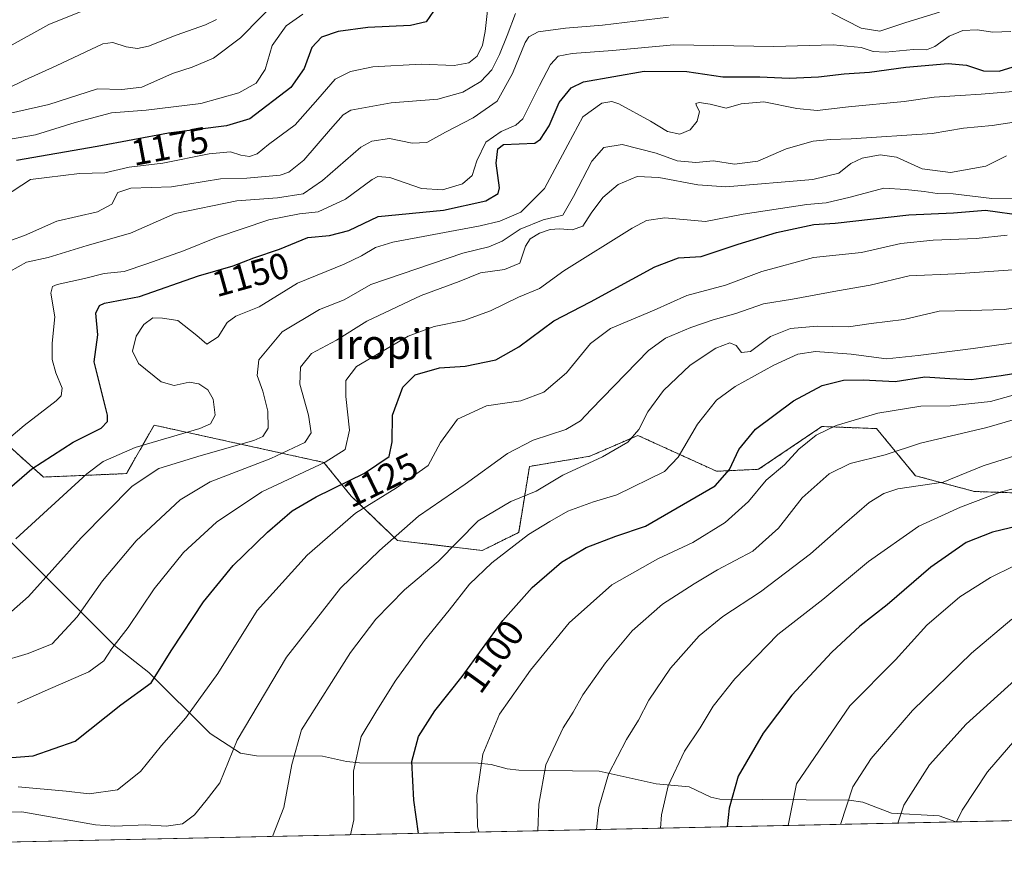
# Model space of a CAD drawing. Units: metres. Extents: x 644201 to 647353, y 4766967 to 4768793.
# Drawn here: x 644463 to 644731, y 4766967 to 4767195 of the extents above; entities that cross this region are included whole.
import ezdxf
from ezdxf.enums import TextEntityAlignment as Align

# ---------------------------------------------------------------- set-up
doc = ezdxf.new("R2010")
doc.units = ezdxf.units.M
doc.header["$MEASUREMENT"] = 0
doc.linetypes.add('TRAZOS', pattern=[0.75, 0.5, -0.25])
for name, color, linetype, lineweight in [('Arbolado forestal', 92, 'TRAZOS', 0), ('Arbolado forestal CxS', 92, 'Continuous', 0), ('Comarca CxS', 133, 'Continuous', 0), ('Comunidad Autónoma CxS', 142, 'Continuous', 0), ('Corriente natural lineal', 142, 'Continuous', 13), ('Curva de nivel maestra', 36, 'Continuous', 30), ('Curva de nivel normal', 36, 'Continuous', 0), ('Espacio natural protegido CxS', 2, 'Continuous', 0), ('Municipio CxS', 142, 'Continuous', 0), ('Pastizal CxS', 92, 'Continuous', 0), ('Provincia CxS', 1, 'Continuous', 0), ('Rótulo de curva de nivel directora', 19, 'Continuous', 0), ('Texto cartográfico', 19, 'Continuous', 0)]:
    doc.layers.add(name, color=color, linetype=linetype, lineweight=lineweight)
doc.styles.add('Arial', font='txt', dxfattribs={"height": 0.2})

# ---------------------------------------------------------------- blocks, each defined once
blk = doc.blocks.new('*U156')
at = {"layer": 'Curva de nivel normal', "color": 36, "linetype": 'Continuous', "lineweight": 0}
blk.add_polyline3d([(644456.26, 4767030.12, 1140), (644465.59, 4767038.33, 1140), (644479.93, 4767054.32, 1140), (644493.82, 4767068.38, 1140), (644501.09, 4767073.12, 1140), (644512.58, 4767076.68, 1140), (644526.96, 4767080.76, 1140), (644529.39, 4767081.9, 1140), (644530.87, 4767084.14, 1140), (644530.77, 4767088.75, 1140), (644529.37, 4767094.21, 1140), (644527.8, 4767098.41, 1140), (644528.27, 4767102.74, 1140), (644534.68, 4767110.37, 1140), (644544.81, 4767116.44, 1140), (644551.54, 4767119.04, 1140), (644558.8, 4767123.18, 1140), (644583.86, 4767131.72, 1140), (644590.86, 4767133.45, 1140), (644594.56, 4767135.03, 1140), (644599.42, 4767138.31, 1140), (644605.7, 4767140.79, 1140), (644611.02, 4767142.11, 1140), (644613.94, 4767147.17, 1140), (644618.92, 4767156.74, 1140), (644622.21, 4767160.48, 1140), (644627.17, 4767161.35, 1140), (644636.49, 4767158.93, 1140), (644642.14, 4767156.88, 1140), (644647.22, 4767156.41, 1140), (644652.08, 4767156.84, 1140), (644657.81, 4767155.95, 1140), (644664.16, 4767156.77, 1140), (644671.86, 4767160.11, 1140), (644679.16, 4767162.17, 1140), (644683.81, 4767162.7, 1140), (644689.52, 4767162.85, 1140), (644711.59, 4767164.32, 1140), (644720.09, 4767165.74, 1140), (644727.95, 4767166.46, 1140), (644738.09, 4767168.06, 1140)], dxfattribs=at)
blk = doc.blocks.new('*U157')
at = {"layer": 'Curva de nivel normal', "color": 36, "linetype": 'Continuous', "lineweight": 0}
blk.add_polyline3d([(644733.59, 4767175.74, 1145), (644724.94, 4767175.01, 1145), (644719.21, 4767174.61, 1145), (644712.11, 4767174.17, 1145), (644703.94, 4767173, 1145), (644688.84, 4767171.53, 1145), (644680.31, 4767170.58, 1145), (644674.71, 4767171.06, 1145), (644665.72, 4767172.87, 1145), (644659.59, 4767172.36, 1145), (644655.55, 4767171.19, 1145), (644651.14, 4767172.24, 1145), (644648.2, 4767172.71, 1145), (644647.26, 4767172.48, 1145), (644647.46, 4767171.83, 1145), (644648.22, 4767170.28, 1145), (644647.6, 4767167.67, 1145), (644645.69, 4767165.28, 1145), (644642.94, 4767164.15, 1145), (644639.51, 4767164.82, 1145), (644634.87, 4767167.65, 1145), (644626.29, 4767172.34, 1145), (644624.39, 4767172.99, 1145), (644621.65, 4767172.51, 1145), (644616.47, 4767168.85, 1145), (644612.44, 4767161.2, 1145), (644606.05, 4767149.3, 1145), (644599.65, 4767142.88, 1145), (644593.86, 4767140.43, 1145), (644588.5, 4767139.18, 1145), (644564.79, 4767134.69, 1145), (644560.06, 4767133.26, 1145), (644556.2, 4767131.02, 1145), (644551.48, 4767128.75, 1145), (644538.81, 4767123.61, 1145), (644528.36, 4767117.12, 1145), (644522, 4767114.61, 1145), (644519.63, 4767112.83, 1145), (644517.21, 4767108.95, 1145), (644514.15, 4767106.94, 1145), (644511.43, 4767109.38, 1145), (644506.22, 4767113.42, 1145), (644502.1, 4767114.07, 1145), (644499.46, 4767114.1, 1145), (644496.96, 4767112.36, 1145), (644494.92, 4767109.17, 1145), (644493.9, 4767105.03, 1145), (644495.57, 4767101.72, 1145), (644501.74, 4767096.72, 1145), (644505.26, 4767095.72, 1145), (644509.3, 4767096.61, 1145), (644511.97, 4767096.23, 1145), (644514.43, 4767094.53, 1145), (644515.84, 4767091.99, 1145), (644516.38, 4767087.69, 1145), (644515.12, 4767085.3, 1145), (644512.2, 4767083.99, 1145), (644494.63, 4767078.87, 1145), (644485.91, 4767075.03, 1145), (644481.46, 4767071.66, 1145), (644462.14, 4767053.99, 1145)], dxfattribs=at)
blk = doc.blocks.new('*U158')
at = {"layer": 'Curva de nivel normal', "color": 36, "linetype": 'Continuous', "lineweight": 0}
blk.add_polyline3d([(644457.54, 4767020.43, 1135), (644465.49, 4767022.79, 1135), (644472.02, 4767025.46, 1135), (644478.87, 4767032.83, 1135), (644485.77, 4767042.61, 1135), (644494.93, 4767053.49, 1135), (644506.85, 4767064.61, 1135), (644515.02, 4767069.53, 1135), (644531.53, 4767075.83, 1135), (644540.79, 4767080.2, 1135), (644542.52, 4767082.87, 1135), (644541.83, 4767087.69, 1135), (644539.42, 4767096.13, 1135), (644539.6, 4767100.69, 1135), (644542.61, 4767104.43, 1135), (644549.41, 4767108.11, 1135), (644557.67, 4767113.21, 1135), (644572.44, 4767120.25, 1135), (644582.86, 4767124.04, 1135), (644588.66, 4767126.4, 1135), (644595.19, 4767127.26, 1135), (644599.34, 4767129.02, 1135), (644600.92, 4767133.61, 1135), (644602.14, 4767135.61, 1135), (644604.7, 4767137.2, 1135), (644607.62, 4767138.21, 1135), (644610.14, 4767138.4, 1135), (644613.62, 4767138.06, 1135), (644616.52, 4767139.08, 1135), (644618.8, 4767142.62, 1135), (644621.94, 4767146.92, 1135), (644626.14, 4767150.46, 1135), (644631.25, 4767152.58, 1135), (644637.19, 4767152.3, 1135), (644647.84, 4767150.32, 1135), (644655.42, 4767149.77, 1135), (644679.1, 4767151.78, 1135), (644686.14, 4767153.54, 1135), (644689.48, 4767156.16, 1135), (644692.51, 4767157.58, 1135), (644697.45, 4767158.49, 1135), (644701.84, 4767157.83, 1135), (644708.84, 4767154.71, 1135), (644716.57, 4767153.73, 1135), (644726.15, 4767155.44, 1135), (644731.8, 4767158.18, 1135)], dxfattribs=at)
blk = doc.blocks.new('*U163')
at = {"layer": 'Curva de nivel normal', "color": 36, "linetype": 'Continuous', "lineweight": 0}
blk.add_polyline3d([(644516.74, 4767195.35, 1190), (644513.77, 4767193.88, 1190), (644505.82, 4767191.07, 1190), (644498.23, 4767188.07, 1190), (644495.28, 4767187.4, 1190), (644492.17, 4767187.86, 1190), (644488.57, 4767189.06, 1190), (644485.82, 4767188.66, 1190), (644473.15, 4767182.7, 1190), (644464.49, 4767178.79, 1190), (644459.49, 4767176.39, 1190)], dxfattribs=at)
blk = doc.blocks.new('*U175')
at = {"layer": 'Curva de nivel maestra', "color": 36, "linetype": 'Continuous', "lineweight": 30}
blk.add_polyline3d([(644445.49, 4767054.95, 1150), (644466.52, 4767073.03, 1150), (644477.72, 4767080.36, 1150), (644485.34, 4767084.14, 1150), (644487.14, 4767085.98, 1150), (644487.1, 4767087.65, 1150), (644483.46, 4767102.18, 1150), (644484.44, 4767109.49, 1150), (644483.9, 4767115.39, 1150), (644484.9, 4767117.54, 1150), (644486.32, 4767118.11, 1150), (644495.8, 4767119.91, 1150), (644511.84, 4767125.61, 1150), (644521.27, 4767128.25, 1150), (644526.97, 4767130.44, 1150), (644533.94, 4767132.86, 1150), (644541.63, 4767135.98, 1150), (644547.52, 4767136.52, 1150), (644552.81, 4767137.92, 1150), (644560.81, 4767141.74, 1150), (644578.52, 4767143.42, 1150), (644590.05, 4767145.97, 1150), (644593.42, 4767148, 1150), (644593.84, 4767149.55, 1150), (644592.94, 4767156.27, 1150), (644593.35, 4767160.12, 1150), (644594.87, 4767161.35, 1150), (644603.4, 4767161.68, 1150), (644604.97, 4767162.77, 1150), (644607.29, 4767166.37, 1150), (644610.09, 4767172.76, 1150), (644613.34, 4767176.71, 1150), (644616.7, 4767178.35, 1150), (644633.18, 4767181.29, 1150), (644644.78, 4767181.16, 1150), (644654.63, 4767179.68, 1150), (644664.65, 4767179.71, 1150), (644672.67, 4767179.39, 1150), (644680.62, 4767179.7, 1150), (644687.67, 4767180.5, 1150), (644694.54, 4767180.95, 1150), (644704.46, 4767182.35, 1150), (644715.92, 4767183.3, 1150), (644720.95, 4767182.9, 1150), (644725.59, 4767181.34, 1150), (644729.8, 4767181.3, 1150), (644734.8, 4767182.82, 1150)], dxfattribs=at)

msp = doc.modelspace()

# ---------------------------------------------------------------- linework, layer by layer
at = {"layer": 'Arbolado forestal', "color": 92, "linetype": 'TRAZOS', "lineweight": 0}
msp.add_polyline3d([(644451.79, 4767086.83, 1159.01), (644469.67, 4767070.82, 1147.74), (644492.26, 4767071.76, 1141.1), (644499.79, 4767084.95, 1146.97), (644545.98, 4767074.81, 1129.63), (644553.41, 4767065.64, 1122.14), (644566.07, 4767053.54, 1114.26), (644589.1, 4767050.84, 1106.64), (644599.03, 4767055.77, 1105.54), (644601.99, 4767073.72, 1112.44), (644618.36, 4767076.47, 1110.62), (644629.21, 4767081.17, 1109.91), (644631.47, 4767082.15, 1109.64), (644652.92, 4767072.38, 1100.99), (644664.34, 4767072.94, 1096.84), (644681.58, 4767084.58, 1095.27), (644696.47, 4767084, 1092.71), (644707.02, 4767071.19, 1086.18), (644723.13, 4767066.89, 1081.29), (644746.35, 4767066.11, 1077.51)], dxfattribs=at)
at = {"layer": 'Arbolado forestal CxS', "color": 92, "linetype": 'Continuous', "lineweight": 0}
msp.add_polyline3d([(644746.35, 4767066.11, 1077.51), (644723.13, 4767066.89, 1081.29), (644707.02, 4767071.19, 1086.18), (644696.47, 4767084, 1092.71), (644681.58, 4767084.58, 1095.27), (644664.34, 4767072.94, 1096.84), (644652.92, 4767072.38, 1100.99), (644631.47, 4767082.15, 1109.64), (644629.21, 4767081.17, 1109.91), (644618.36, 4767076.47, 1110.62), (644601.99, 4767073.72, 1112.44), (644599.03, 4767055.77, 1105.54), (644589.1, 4767050.84, 1106.64), (644566.07, 4767053.53, 1114.26), (644553.41, 4767065.64, 1122.14), (644545.98, 4767074.81, 1129.63), (644499.79, 4767084.95, 1146.97), (644492.26, 4767071.76, 1141.1), (644469.67, 4767070.82, 1147.74), (644451.79, 4767086.83, 1159.01)], dxfattribs=at)
at = {"layer": 'Comarca CxS', "color": 133, "linetype": 'Continuous', "lineweight": 0}
msp.add_polyline3d([(646870.14, 4767022.89, 1021.67), (644241.19, 4766966.82, 1160.12), (644209.07, 4768487.21, 1141.74), (644209.11, 4768487.2, 1141.73), (644293.22, 4768474.3, 1142.44), (644402.3, 4768458.34, 1149.17), (644543.18, 4768438.21, 1122.08), (644642.12, 4768397.17, 1080.05), (644791.81, 4768335.38, 1036.67), (644959.11, 4768267.53, 1012.42), (645058.94, 4768226.5, 999.83), (645104.61, 4768213.29, 1000.38), (645242.81, 4768178.89, 981.51), (645324.97, 4768158.47, 974.6)], dxfattribs=at)
msp.add_polyline3d([(646870.14, 4767022.89, 1021.67), (644241.19, 4766966.82, 1160.12), (644209.07, 4768487.21, 1141.74), (644209.11, 4768487.2, 1141.73), (644293.22, 4768474.3, 1142.44), (644402.3, 4768458.34, 1149.17), (644543.18, 4768438.21, 1122.08), (644642.12, 4768397.17, 1080.05), (644791.81, 4768335.38, 1036.67), (644959.11, 4768267.53, 1012.42), (645058.94, 4768226.5, 999.83), (645104.61, 4768213.29, 1000.38), (645242.81, 4768178.89, 981.51), (645324.97, 4768158.47, 974.6)], dxfattribs=at)
at = {"layer": 'Comunidad Autónoma CxS', "color": 142, "linetype": 'Continuous', "lineweight": 0}
msp.add_polyline3d([(646870.14, 4767022.89, 1021.67), (644241.19, 4766966.82, 1160.12), (644209.07, 4768487.21, 1141.74), (644209.11, 4768487.2, 1141.73), (644293.22, 4768474.3, 1142.44), (644402.3, 4768458.34, 1149.17), (644543.18, 4768438.21, 1122.08), (644642.12, 4768397.17, 1080.05), (644791.81, 4768335.38, 1036.67), (644959.11, 4768267.53, 1012.42), (645058.94, 4768226.5, 999.83), (645104.61, 4768213.29, 1000.38), (645242.81, 4768178.89, 981.51), (645324.97, 4768158.47, 974.6)], dxfattribs=at)
msp.add_polyline3d([(646870.14, 4767022.89, 1021.67), (644241.19, 4766966.82, 1160.12), (644209.07, 4768487.21, 1141.74), (644209.11, 4768487.2, 1141.73), (644293.22, 4768474.3, 1142.44), (644402.3, 4768458.34, 1149.17), (644543.18, 4768438.21, 1122.08), (644642.12, 4768397.17, 1080.05), (644791.81, 4768335.38, 1036.67), (644959.11, 4768267.53, 1012.42), (645058.94, 4768226.5, 999.83), (645104.61, 4768213.29, 1000.38), (645242.81, 4768178.89, 981.51), (645324.97, 4768158.47, 974.6)], dxfattribs=at)
at = {"layer": 'Corriente natural lineal', "color": 142, "linetype": 'Continuous', "lineweight": 13}
msp.add_polyline3d([(644414.95, 4767098.87, 1156.17), (644489.01, 4767025.02, 1129.69), (644498.31, 4767017.62, 1125.65), (644515.03, 4767001.07, 1117.04), (644523.28, 4766995.69, 1113.92), (644527.66, 4766994.98, 1112.63), (644545.61, 4766994.86, 1107.62), (644552.17, 4766993.41, 1105.3), (644555.69, 4766993.05, 1104.2), (644587.98, 4766992.96, 1095.08), (644591.52, 4766992.65, 1094.11), (644595.86, 4766991.47, 1092.57), (644599.04, 4766991.09, 1091.61), (644620.9, 4766990.76, 1085.63), (644636.49, 4766987.38, 1080.82), (644645.47, 4766986.53, 1078.12), (644651.32, 4766983.77, 1076.39), (644653.75, 4766983.21, 1075.6), (644688.97, 4766982.94, 1064.65), (644692.73, 4766982.34, 1063.41), (644700.49, 4766979.39, 1060.58), (644713.51, 4766978.63, 1056.28), (644717.99, 4766976.99, 1054.74)], dxfattribs=at)
at = {"layer": 'Curva de nivel maestra', "color": 36, "linetype": 'Continuous', "lineweight": 30}
for points in [[(644575.84, 4767197.61, 1175), (644573.81, 4767194.68, 1175), (644569.61, 4767193.65, 1175), (644557.94, 4767193.16, 1175), (644549.9, 4767192.09, 1175), (644545.33, 4767190.47, 1175), (644542.69, 4767187.72, 1175), (644540.67, 4767182, 1175), (644537, 4767176.81, 1175), (644525.81, 4767168.33, 1175), (644519.48, 4767166.4, 1175), (644503.69, 4767164.38, 1175), (644484.31, 4767160.76, 1175), (644462.36, 4767156.91, 1175)], [(644458.75, 4766994.35, 1125), (644466.9, 4766994.99, 1125), (644478.3, 4766998.97, 1125), (644490.73, 4767008.87, 1125), (644498.99, 4767014.87, 1125), (644504.64, 4767023.78, 1125), (644513.24, 4767036.85, 1125), (644521.3, 4767046.78, 1125), (644530.66, 4767055.8, 1125), (644537.38, 4767061.59, 1125), (644543.9, 4767065.47, 1125), (644557.06, 4767071.87, 1125), (644563.73, 4767076.38, 1125), (644564.62, 4767080.37, 1125), (644564.64, 4767087.66, 1125), (644567.48, 4767095.31, 1125), (644570.81, 4767098.63, 1125), (644577.48, 4767100.5, 1125), (644584.48, 4767100.95, 1125), (644592.81, 4767102.69, 1125), (644599.11, 4767106.22, 1125), (644608.62, 4767113.29, 1125), (644618.56, 4767118.49, 1125), (644636.11, 4767128.03, 1125), (644642.54, 4767130.46, 1125), (644648.74, 4767130.87, 1125), (644658.81, 4767134.2, 1125), (644669.24, 4767137.34, 1125), (644679.34, 4767139.5, 1125), (644685.18, 4767139.9, 1125), (644705.22, 4767142.15, 1125), (644717.42, 4767142.68, 1125), (644726.07, 4767143.4, 1125), (644736.56, 4767141.96, 1125)], [(644571.8, 4766973.87, 1100), (644570.47, 4766982.92, 1100), (644569.96, 4766993.39, 1100), (644571.73, 4767000.24, 1100), (644576.17, 4767007.23, 1100), (644583.66, 4767016.54, 1100), (644594.68, 4767031.77, 1100), (644602.66, 4767040.76, 1100), (644610.68, 4767047.71, 1100), (644617.4, 4767051.64, 1100), (644625.5, 4767054.74, 1100), (644633.58, 4767057.5, 1100), (644652.49, 4767068.41, 1100), (644656.38, 4767072.87, 1100), (644659, 4767078.29, 1100), (644663.5, 4767083.86, 1100), (644673.83, 4767091.54, 1100), (644681.65, 4767095.72, 1100), (644687.48, 4767097.22, 1100), (644692.81, 4767097.29, 1100), (644701.48, 4767096.82, 1100), (644709.62, 4767098.12, 1100), (644716.41, 4767097.64, 1100), (644722.18, 4767097.41, 1100), (644730.4, 4767098.41, 1100), (644745.6, 4767100.92, 1100)], [(644742.36, 4767059.24, 1075), (644727.98, 4767055.84, 1075), (644720.8, 4767053.02, 1075), (644711.18, 4767046.32, 1075), (644699.34, 4767036.02, 1075), (644691.88, 4767030.21, 1075), (644684.27, 4767023.21, 1075), (644673.4, 4767011.44, 1075), (644665.57, 4767001.13, 1075), (644658.81, 4766989.4, 1075), (644656.3, 4766980.7, 1075), (644655.74, 4766975.66, 1075)]]:
    msp.add_polyline3d(points, dxfattribs=at)
at = {"layer": 'Curva de nivel normal', "color": 36, "linetype": 'Continuous', "lineweight": 0}
for points in [[(644534.65, 4767201.94, 1185), (644523.27, 4767190.3, 1185), (644515.93, 4767184.76, 1185), (644510.15, 4767182.31, 1185), (644504.75, 4767180.62, 1185), (644496.42, 4767176.95, 1185), (644491, 4767176.24, 1185), (644484.38, 4767176.47, 1185), (644471.15, 4767172.21, 1185), (644452.15, 4767167.94, 1185)], [(644590.77, 4767200.25, 1170), (644589.92, 4767192.05, 1170), (644589.19, 4767188.31, 1170), (644587.73, 4767185.35, 1170), (644585.48, 4767183.5, 1170), (644581.5, 4767182.84, 1170), (644572.48, 4767183.18, 1170), (644559.37, 4767182.48, 1170), (644553.24, 4767181.19, 1170), (644549.03, 4767179.05, 1170), (644544.37, 4767173.61, 1170), (644538.22, 4767166.66, 1170), (644530.97, 4767161.33, 1170), (644527.81, 4767158.76, 1170), (644525.75, 4767158.04, 1170), (644523.43, 4767158.37, 1170), (644520.6, 4767159.31, 1170), (644514.73, 4767158.77, 1170), (644502.17, 4767156.21, 1170), (644493.04, 4767155.18, 1170), (644486.33, 4767153.62, 1170), (644479.49, 4767153.38, 1170), (644466.14, 4767151.77, 1170), (644458.79, 4767146.99, 1170)], [(644481.74, 4767198.19, 1195), (644471.15, 4767193.95, 1195), (644459.47, 4767187.51, 1195)], [(644540.3, 4767196.8, 1180), (644535.7, 4767193.6, 1180), (644531.93, 4767188.2, 1180), (644530.01, 4767181.69, 1180), (644527.54, 4767177.98, 1180), (644522.81, 4767175.35, 1180), (644512.48, 4767172.44, 1180), (644497.66, 4767170.61, 1180), (644488.2, 4767169.93, 1180), (644478.33, 4767167.25, 1180), (644467.49, 4767163.92, 1180), (644448.49, 4767160.69, 1180)], [(644598.16, 4767196.91, 1165), (644595.89, 4767190.95, 1165), (644593.83, 4767185.78, 1165), (644591.7, 4767181.6, 1165), (644588.7, 4767178.46, 1165), (644583.84, 4767175.53, 1165), (644577.04, 4767173.6, 1165), (644564.28, 4767172.6, 1165), (644553.31, 4767170.62, 1165), (644551.21, 4767169.4, 1165), (644547.8, 4767165.51, 1165), (644540.54, 4767157.08, 1165), (644536.43, 4767153.82, 1165), (644534.07, 4767152.99, 1165), (644525.04, 4767152.15, 1165), (644517.82, 4767151.94, 1165), (644504.49, 4767149.83, 1165), (644493.49, 4767149.45, 1165), (644489.9, 4767148.25, 1165), (644488.27, 4767145.03, 1165), (644484.36, 4767143.02, 1165), (644473.28, 4767140.43, 1165), (644464.53, 4767136.58, 1165), (644453.83, 4767132.78, 1165)], [(644639.78, 4767195.97, 1160), (644621.81, 4767193.74, 1160), (644611.73, 4767192.94, 1160), (644604.37, 4767191.98, 1160), (644601.78, 4767190.6, 1160), (644600.82, 4767189.05, 1160), (644597.38, 4767180.58, 1160), (644593.17, 4767173.13, 1160), (644586.67, 4767168.53, 1160), (644579.08, 4767164.66, 1160), (644574.04, 4767161.85, 1160), (644570.01, 4767161.68, 1160), (644563.84, 4767162.94, 1160), (644559.08, 4767162.23, 1160), (644556.08, 4767160.54, 1160), (644545.59, 4767151.51, 1160), (644540.32, 4767147.91, 1160), (644533.39, 4767146.77, 1160), (644522.29, 4767145.96, 1160), (644505.51, 4767142.55, 1160), (644493.39, 4767137.19, 1160), (644481.57, 4767133.82, 1160), (644470.99, 4767130.55, 1160), (644465.07, 4767129.33, 1160), (644460.49, 4767126.76, 1160)], [(644713.59, 4767197.31, 1160), (644704.41, 4767194.54, 1160), (644697.37, 4767192.11, 1160), (644692.23, 4767192.95, 1160), (644684.26, 4767197.02, 1160)], [(644732.98, 4767192.05, 1155), (644728.1, 4767191.88, 1155), (644723.8, 4767192.55, 1155), (644719.91, 4767192.35, 1155), (644716.23, 4767190.78, 1155), (644712.3, 4767187.95, 1155), (644710.05, 4767187.07, 1155), (644706.47, 4767187.14, 1155), (644698.89, 4767186.43, 1155), (644695.52, 4767186.57, 1155), (644692.25, 4767187.7, 1155), (644684.68, 4767188.46, 1155), (644668.48, 4767188.01, 1155), (644641.26, 4767188.46, 1155), (644624.61, 4767186.91, 1155), (644613.59, 4767186.11, 1155), (644609.81, 4767185.3, 1155), (644607.67, 4767183.09, 1155), (644604.71, 4767177.38, 1155), (644600.19, 4767168.28, 1155), (644598.23, 4767166.53, 1155), (644594.27, 4767164.85, 1155), (644590.07, 4767161.93, 1155), (644587.64, 4767156.86, 1155), (644586.4, 4767152.86, 1155), (644583.73, 4767150.57, 1155), (644578.26, 4767149.01, 1155), (644572.57, 4767149.32, 1155), (644563.92, 4767152.3, 1155), (644560.69, 4767152.62, 1155), (644559.18, 4767151.79, 1155), (644551.88, 4767146.45, 1155), (644544.48, 4767142.95, 1155), (644539.33, 4767142.47, 1155), (644531.04, 4767140.79, 1155), (644516.78, 4767135.99, 1155), (644507.78, 4767132.35, 1155), (644497.77, 4767128.85, 1155), (644491.6, 4767126.78, 1155), (644486.15, 4767126.19, 1155), (644480.82, 4767124.87, 1155), (644473.39, 4767123.18, 1155), (644472.1, 4767122.68, 1155), (644471.67, 4767120.89, 1155), (644472.73, 4767114.44, 1155), (644472.08, 4767107.24, 1155), (644472.07, 4767102.8, 1155), (644472.99, 4767099.15, 1155), (644474.74, 4767095.02, 1155), (644474.46, 4767092.93, 1155), (644473.09, 4767091.54, 1155), (644464.4, 4767084.87, 1155), (644456.45, 4767078.18, 1155)], [(644462.62, 4767009.3, 1130), (644470.1, 4767012.68, 1130), (644482, 4767017.87, 1130), (644486.08, 4767020.79, 1130), (644488.25, 4767024.21, 1130), (644492.69, 4767029.85, 1130), (644499.84, 4767040.44, 1130), (644507.82, 4767050.26, 1130), (644516.75, 4767058.54, 1130), (644529.1, 4767066.82, 1130), (644546.36, 4767074.88, 1130), (644551.78, 4767078.36, 1130), (644552.99, 4767083.61, 1130), (644551.95, 4767092.75, 1130), (644551.99, 4767097.11, 1130), (644554.88, 4767100.94, 1130), (644568.98, 4767109.12, 1130), (644576, 4767111.76, 1130), (644584.11, 4767113.43, 1130), (644591.36, 4767116.09, 1130), (644599.01, 4767119.74, 1130), (644604.67, 4767122.16, 1130), (644611.32, 4767126.9, 1130), (644629.92, 4767138.54, 1130), (644633.82, 4767140.61, 1130), (644638.81, 4767141.31, 1130), (644649.9, 4767140.32, 1130), (644660.16, 4767142.35, 1130), (644677.48, 4767144.94, 1130), (644682.74, 4767145.46, 1130), (644689.29, 4767146.94, 1130), (644698.44, 4767149.39, 1130), (644704.31, 4767149.05, 1130), (644709.39, 4767148.5, 1130), (644712.93, 4767147.97, 1130), (644717.33, 4767147.9, 1130), (644727.8, 4767146.62, 1130), (644738.76, 4767146.7, 1130)], [(644462.82, 4766986.53, 1120), (644475.82, 4766985.35, 1120), (644482.15, 4766984.62, 1120), (644489.82, 4766985.72, 1120), (644496.04, 4766990.75, 1120), (644501.84, 4766997.76, 1120), (644508.38, 4767005.32, 1120), (644517.11, 4767017.4, 1120), (644527.81, 4767034.5, 1120), (644541.43, 4767049.57, 1120), (644554.61, 4767061, 1120), (644565.76, 4767067.91, 1120), (644574.38, 4767073.97, 1120), (644577.77, 4767080.18, 1120), (644582.38, 4767086.56, 1120), (644590.25, 4767090.24, 1120), (644599.58, 4767091.52, 1120), (644605.92, 4767093.96, 1120), (644612.09, 4767099.21, 1120), (644618.6, 4767107.16, 1120), (644624.06, 4767111.21, 1120), (644635.89, 4767116.19, 1120), (644644.79, 4767120.18, 1120), (644655.34, 4767123.05, 1120), (644665.19, 4767126.75, 1120), (644679.28, 4767130.55, 1120), (644692.35, 4767131.92, 1120), (644703.08, 4767134.33, 1120), (644711.85, 4767135.29, 1120), (644723.6, 4767135.71, 1120), (644731.96, 4767136.68, 1120)], [(644740.04, 4767127.65, 1115), (644717.95, 4767126.1, 1115), (644705.34, 4767125.55, 1115), (644694.71, 4767123.01, 1115), (644685.79, 4767121.5, 1115), (644673.56, 4767119.25, 1115), (644665.63, 4767117.97, 1115), (644658.17, 4767115.31, 1115), (644651.99, 4767113.56, 1115), (644645.88, 4767111.47, 1115), (644639.03, 4767108.59, 1115), (644634.33, 4767105.23, 1115), (644618.74, 4767089.18, 1115), (644615.83, 4767086.16, 1115), (644611.88, 4767083.79, 1115), (644603, 4767080.82, 1115), (644595.94, 4767077.21, 1115), (644584.46, 4767068.87, 1115), (644571.78, 4767060.21, 1115), (644561.16, 4767050.87, 1115), (644550.57, 4767040.6, 1115), (644535.85, 4767021.79, 1115), (644522.42, 4766999.27, 1115), (644517.64, 4766987.61, 1115), (644513.99, 4766982.81, 1115), (644510.75, 4766978.89, 1115), (644507.54, 4766976.44, 1115), (644503.05, 4766975.82, 1115), (644497.5, 4766976.22, 1115), (644489.07, 4766975.79, 1115), (644483.82, 4766976.21, 1115), (644463.74, 4766979.71, 1115), (644454.24, 4766979.55, 1115)], [(644532.02, 4766973.02, 1110), (644535.07, 4766980.91, 1110), (644537.3, 4766992.57, 1110), (644539.91, 4767002.04, 1110), (644553.21, 4767023.07, 1110), (644560.15, 4767032.15, 1110), (644567.96, 4767040.11, 1110), (644577.09, 4767047.87, 1110), (644588, 4767058.87, 1110), (644596.89, 4767064.21, 1110), (644603.83, 4767067, 1110), (644611.02, 4767071.37, 1110), (644621.8, 4767076.33, 1110), (644628.7, 4767080.36, 1110), (644631.74, 4767083.8, 1110), (644634.14, 4767088.59, 1110), (644638.48, 4767094.34, 1110), (644645.74, 4767101.25, 1110), (644652.68, 4767105.92, 1110), (644656.5, 4767107.3, 1110), (644658.19, 4767106.58, 1110), (644659.64, 4767104.7, 1110), (644662.09, 4767105.02, 1110), (644667.54, 4767109.06, 1110), (644673.06, 4767111.26, 1110), (644680.29, 4767111.88, 1110), (644688.85, 4767111.69, 1110), (644694.97, 4767112.6, 1110), (644703.86, 4767113.7, 1110), (644713.5, 4767115.92, 1110), (644722.09, 4767116.1, 1110), (644731.14, 4767116.45, 1110), (644740.22, 4767117.68, 1110)], [(644553.25, 4766973.48, 1105), (644554.17, 4766977.58, 1105), (644554.09, 4766990.82, 1105), (644556.18, 4767000.2, 1105), (644560.16, 4767006.88, 1105), (644565.42, 4767015.32, 1105), (644573.36, 4767026.31, 1105), (644580.14, 4767034.6, 1105), (644585.64, 4767041.66, 1105), (644591.69, 4767047.49, 1105), (644601.71, 4767055.21, 1105), (644607.48, 4767058.72, 1105), (644612.4, 4767061.56, 1105), (644619.38, 4767064.12, 1105), (644625.78, 4767065.95, 1105), (644638.7, 4767072.34, 1105), (644642.45, 4767076.23, 1105), (644647.74, 4767085.19, 1105), (644652.9, 4767091.78, 1105), (644657.94, 4767095.46, 1105), (644668.47, 4767101.24, 1105), (644675.02, 4767104.24, 1105), (644679.84, 4767104.96, 1105), (644689.58, 4767104.28, 1105), (644699.14, 4767103, 1105), (644707.81, 4767103.92, 1105), (644722.71, 4767105.8, 1105), (644735.43, 4767107.59, 1105)], [(644588.18, 4766974.22, 1095), (644587.86, 4766975.77, 1095), (644587.64, 4766984.14, 1095), (644589.26, 4766995.45, 1095), (644593.81, 4767006.34, 1095), (644602.25, 4767018.25, 1095), (644612.77, 4767031.17, 1095), (644624.42, 4767041.49, 1095), (644636.88, 4767048.53, 1095), (644646.44, 4767052.98, 1095), (644655.22, 4767058.42, 1095), (644661.55, 4767064.17, 1095), (644666.43, 4767070.02, 1095), (644671.39, 4767074.17, 1095), (644675.27, 4767078.45, 1095), (644679.99, 4767082.21, 1095), (644685.46, 4767084.87, 1095), (644696.81, 4767088.2, 1095), (644708.5, 4767090.07, 1095), (644716.44, 4767090.24, 1095), (644727.42, 4767091.4, 1095), (644737.53, 4767094.18, 1095)], [(644604.27, 4766974.56, 1090), (644604.49, 4766981.78, 1090), (644606.46, 4766992.51, 1090), (644611.18, 4767002.62, 1090), (644613.89, 4767006.81, 1090), (644616.52, 4767011.54, 1090), (644622.63, 4767020.32, 1090), (644629.94, 4767028.99, 1090), (644638.14, 4767036.27, 1090), (644646.81, 4767041.79, 1090), (644653.15, 4767045.61, 1090), (644662.8, 4767050.63, 1090), (644669.71, 4767056.93, 1090), (644676.21, 4767065.16, 1090), (644683.51, 4767071.68, 1090), (644689.24, 4767074.48, 1090), (644698.81, 4767076.88, 1090), (644708.4, 4767080.06, 1090), (644726.5, 4767084.33, 1090), (644742.06, 4767088.85, 1090)], [(644741.8, 4767079.07, 1085), (644725.5, 4767073.88, 1085), (644714.61, 4767069.41, 1085), (644702.24, 4767067.6, 1085), (644698.43, 4767066.39, 1085), (644694.47, 4767063.86, 1085), (644687.7, 4767058.14, 1085), (644678.48, 4767049.91, 1085), (644664.81, 4767039.6, 1085), (644654.64, 4767032.92, 1085), (644648.14, 4767027.58, 1085), (644640.31, 4767018.79, 1085), (644634.48, 4767010.08, 1085), (644631.64, 4767004.67, 1085), (644628.34, 4766999.42, 1085), (644623.46, 4766990.02, 1085), (644620.88, 4766980.92, 1085), (644620.23, 4766974.9, 1085)], [(644747.8, 4767071.27, 1080), (644730.13, 4767066.72, 1080), (644719.26, 4767062.6, 1080), (644707.96, 4767057.43, 1080), (644694.26, 4767047.82, 1080), (644681.81, 4767037.55, 1080), (644669.59, 4767027.94, 1080), (644657.9, 4767015.93, 1080), (644651.97, 4767008.45, 1080), (644648.42, 4767002.61, 1080), (644644.2, 4766996.23, 1080), (644639.72, 4766986.8, 1080), (644637.92, 4766978.88, 1080), (644637.67, 4766975.28, 1080)], [(644740.02, 4767049.63, 1070), (644727.47, 4767043.52, 1070), (644719.13, 4767038.2, 1070), (644710.14, 4767030.48, 1070), (644701.64, 4767021.05, 1070), (644689.15, 4767008.54, 1070), (644674.62, 4766987.32, 1070), (644672.42, 4766976.02, 1070)], [(644733.3, 4767032.2, 1065), (644722.31, 4767022.91, 1065), (644706.26, 4767007.3, 1065), (644695.01, 4766994.23, 1065), (644689.98, 4766986.57, 1065), (644686.66, 4766976.32, 1065)], [(644738.79, 4767019.82, 1060), (644720.81, 4767003.55, 1060), (644710.89, 4766992.54, 1060), (644703.86, 4766981.58, 1060), (644702.22, 4766976.65, 1060)], [(644718.21, 4766976.99, 1055), (644719.74, 4766980.19, 1055), (644726.65, 4766990.65, 1055), (644734.12, 4766999.24, 1055)]]:
    msp.add_polyline3d(points, dxfattribs=at)
at = {"layer": 'Espacio natural protegido CxS', "color": 2, "linetype": 'Continuous', "lineweight": 0}
msp.add_polyline3d([(646870.14, 4767022.89, 1021.67), (644241.19, 4766966.82, 1160.12), (644209.07, 4768487.21, 1141.74), (644209.11, 4768487.2, 1141.73), (644293.23, 4768474.3, 1142.44), (644402.3, 4768458.34, 1149.17), (644415.8, 4768456.41, 1149.75), (644543.18, 4768438.21, 1122.08), (644642.12, 4768397.17, 1080.05), (644732.95, 4768359.67, 1051.16), (644791.81, 4768335.38, 1036.67), (644959.11, 4768267.53, 1012.42), (645058.94, 4768226.5, 999.83), (645104.61, 4768213.29, 1000.38), (645242.81, 4768178.89, 981.51), (645324.97, 4768158.47, 974.6)], dxfattribs=at)
msp.add_polyline3d([(646870.14, 4767022.89, 1021.67), (644241.19, 4766966.82, 1160.12), (644209.07, 4768487.21, 1141.74), (644209.11, 4768487.2, 1141.73), (644293.23, 4768474.3, 1142.44), (644402.3, 4768458.34, 1149.17), (644415.8, 4768456.41, 1149.75), (644543.18, 4768438.21, 1122.08), (644642.12, 4768397.17, 1080.05), (644732.95, 4768359.67, 1051.16), (644791.81, 4768335.38, 1036.67), (644959.11, 4768267.53, 1012.42), (645058.94, 4768226.5, 999.83), (645104.61, 4768213.29, 1000.38), (645242.81, 4768178.89, 981.51), (645324.97, 4768158.47, 974.6)], dxfattribs=at)
msp.add_polyline3d([(646870.14, 4767022.89, 1021.67), (644241.19, 4766966.82, 1160.12), (644209.07, 4768487.21, 1141.74), (644209.11, 4768487.2, 1141.73), (644293.23, 4768474.3, 1142.44), (644402.3, 4768458.34, 1149.17), (644415.8, 4768456.41, 1149.75), (644543.18, 4768438.21, 1122.08), (644642.12, 4768397.17, 1080.05), (644732.95, 4768359.67, 1051.16), (644791.81, 4768335.38, 1036.67), (644959.11, 4768267.53, 1012.42), (645058.94, 4768226.5, 999.83), (645104.61, 4768213.29, 1000.38), (645242.81, 4768178.89, 981.51), (645324.97, 4768158.47, 974.6)], dxfattribs=at)
msp.add_polyline3d([(646870.14, 4767022.89, 1021.67), (644241.19, 4766966.82, 1160.12), (644209.07, 4768487.21, 1141.74), (644209.11, 4768487.2, 1141.73), (644293.23, 4768474.3, 1142.44), (644402.3, 4768458.34, 1149.17), (644415.8, 4768456.41, 1149.75), (644543.18, 4768438.21, 1122.08), (644642.12, 4768397.17, 1080.05), (644732.95, 4768359.67, 1051.16), (644791.81, 4768335.38, 1036.67), (644959.11, 4768267.53, 1012.42), (645058.94, 4768226.5, 999.83), (645104.61, 4768213.29, 1000.38), (645242.81, 4768178.89, 981.51), (645324.97, 4768158.47, 974.6)], dxfattribs=at)
at = {"layer": 'Municipio CxS', "color": 142, "linetype": 'Continuous', "lineweight": 0}
msp.add_polyline3d([(646870.14, 4767022.89, 1021.67), (644241.19, 4766966.82, 1160.12), (644209.07, 4768487.21, 1141.74), (644209.11, 4768487.2, 1141.73), (644293.22, 4768474.3, 1142.44), (644402.3, 4768458.34, 1149.17), (644543.18, 4768438.21, 1122.08), (644642.12, 4768397.17, 1080.05), (644791.81, 4768335.38, 1036.67), (644959.11, 4768267.53, 1012.42), (645058.94, 4768226.5, 999.83), (645104.61, 4768213.29, 1000.38), (645242.81, 4768178.89, 981.51), (645324.97, 4768158.47, 974.6)], dxfattribs=at)
msp.add_polyline3d([(646870.14, 4767022.89, 1021.67), (644241.19, 4766966.82, 1160.12), (644209.07, 4768487.21, 1141.74), (644209.11, 4768487.2, 1141.73), (644293.22, 4768474.3, 1142.44), (644402.3, 4768458.34, 1149.17), (644543.18, 4768438.21, 1122.08), (644642.12, 4768397.17, 1080.05), (644791.81, 4768335.38, 1036.67), (644959.11, 4768267.53, 1012.42), (645058.94, 4768226.5, 999.83), (645104.61, 4768213.29, 1000.38), (645242.81, 4768178.89, 981.51), (645324.97, 4768158.47, 974.6)], dxfattribs=at)
at = {"layer": 'Pastizal CxS', "color": 92, "linetype": 'Continuous', "lineweight": 0}
for points in [[(644920.34, 4766981.3, 1021.46), (644717.99, 4766976.99, 1054.74), (644241.19, 4766966.82, 1160.12), (644237.64, 4767134.93, 1201.3), (644236.43, 4767192.04, 1214.71)], [(644451.79, 4767086.83, 1159.01), (644469.67, 4767070.82, 1147.74), (644492.26, 4767071.76, 1141.1), (644499.79, 4767084.95, 1146.97), (644545.98, 4767074.81, 1129.63), (644553.41, 4767065.64, 1122.14), (644566.07, 4767053.53, 1114.26), (644589.1, 4767050.84, 1106.64), (644599.03, 4767055.77, 1105.54), (644601.99, 4767073.72, 1112.44), (644618.36, 4767076.47, 1110.62), (644629.21, 4767081.17, 1109.91), (644631.47, 4767082.15, 1109.64), (644652.92, 4767072.38, 1100.99), (644664.34, 4767072.94, 1096.84), (644681.58, 4767084.58, 1095.27), (644696.47, 4767084, 1092.71), (644707.02, 4767071.19, 1086.18), (644723.13, 4767066.89, 1081.29), (644746.35, 4767066.11, 1077.51)], [(644451.79, 4767086.83, 1159.01), (644469.67, 4767070.82, 1147.74), (644492.26, 4767071.76, 1141.1), (644499.79, 4767084.95, 1146.97), (644545.98, 4767074.81, 1129.63), (644553.41, 4767065.64, 1122.14), (644566.07, 4767053.54, 1114.26), (644589.1, 4767050.84, 1106.64), (644599.03, 4767055.77, 1105.54), (644601.99, 4767073.72, 1112.44), (644618.36, 4767076.47, 1110.62), (644629.21, 4767081.17, 1109.91), (644631.47, 4767082.15, 1109.64), (644652.92, 4767072.38, 1100.99), (644664.34, 4767072.94, 1096.84), (644681.58, 4767084.58, 1095.27), (644696.47, 4767084, 1092.71), (644707.02, 4767071.19, 1086.18), (644723.13, 4767066.89, 1081.29), (644746.35, 4767066.11, 1077.51)], [(644920.35, 4766981.3, 1021.46), (644241.19, 4766966.82, 1160.12)]]:
    msp.add_polyline3d(points, dxfattribs=at)
at = {"layer": 'Provincia CxS', "color": 1, "linetype": 'Continuous', "lineweight": 0}
msp.add_polyline3d([(646870.14, 4767022.89, 1021.67), (644241.19, 4766966.82, 1160.12), (644209.07, 4768487.21, 1141.74), (644209.11, 4768487.2, 1141.73), (644293.22, 4768474.3, 1142.44), (644402.3, 4768458.34, 1149.17), (644543.18, 4768438.21, 1122.08), (644642.12, 4768397.17, 1080.05), (644791.81, 4768335.38, 1036.67), (644959.11, 4768267.53, 1012.42), (645058.94, 4768226.5, 999.83), (645104.61, 4768213.29, 1000.38), (645242.81, 4768178.89, 981.51), (645324.97, 4768158.47, 974.6)], dxfattribs=at)
msp.add_polyline3d([(646870.14, 4767022.89, 1021.67), (644241.19, 4766966.82, 1160.12), (644209.07, 4768487.21, 1141.74), (644209.11, 4768487.2, 1141.73), (644293.22, 4768474.3, 1142.44), (644402.3, 4768458.34, 1149.17), (644543.18, 4768438.21, 1122.08), (644642.12, 4768397.17, 1080.05), (644791.81, 4768335.38, 1036.67), (644959.11, 4768267.53, 1012.42), (645058.94, 4768226.5, 999.83), (645104.61, 4768213.29, 1000.38), (645242.81, 4768178.89, 981.51), (645324.97, 4768158.47, 974.6)], dxfattribs=at)

# ---------------------------------------------------------------- block references
at = {"layer": 'Curva de nivel maestra', "color": 36, "linetype": 'Continuous', "lineweight": 30}
msp.add_blockref('*U175', (0, 0), dxfattribs=at)
at = {"layer": 'Curva de nivel normal', "color": 36, "linetype": 'Continuous', "lineweight": 0}
for name in ['*U156', '*U158', '*U157', '*U163']:
    msp.add_blockref(name, (0, 0), dxfattribs=at)

# ---------------------------------------------------------------- texts
at = {"layer": 'Rótulo de curva de nivel directora', "color": 19, "linetype": 'Continuous', "lineweight": 0, "style": 'Arial'}
for s, rotation, p in [('1175', 10.5805, (644504.07, 4767160.86)), ('1150', 15.64, (644526.07, 4767125.93)), ('1125', 25.9346, (644561.37, 4767070.04)), ('1100', 54.1116, (644591.99, 4767022.04))]:
    msp.add_text(s, height=7, rotation=rotation, dxfattribs=at).set_placement(p, align=Align.MIDDLE_CENTER)
at = {"layer": 'Texto cartográfico', "color": 19, "linetype": 'Continuous', "lineweight": 0, "style": 'Arial'}
msp.add_text('Iropil', height=8, dxfattribs=at).set_placement((644562.38, 4767106.96), align=Align.MIDDLE_CENTER)

doc.saveas('drawing.dxf')
